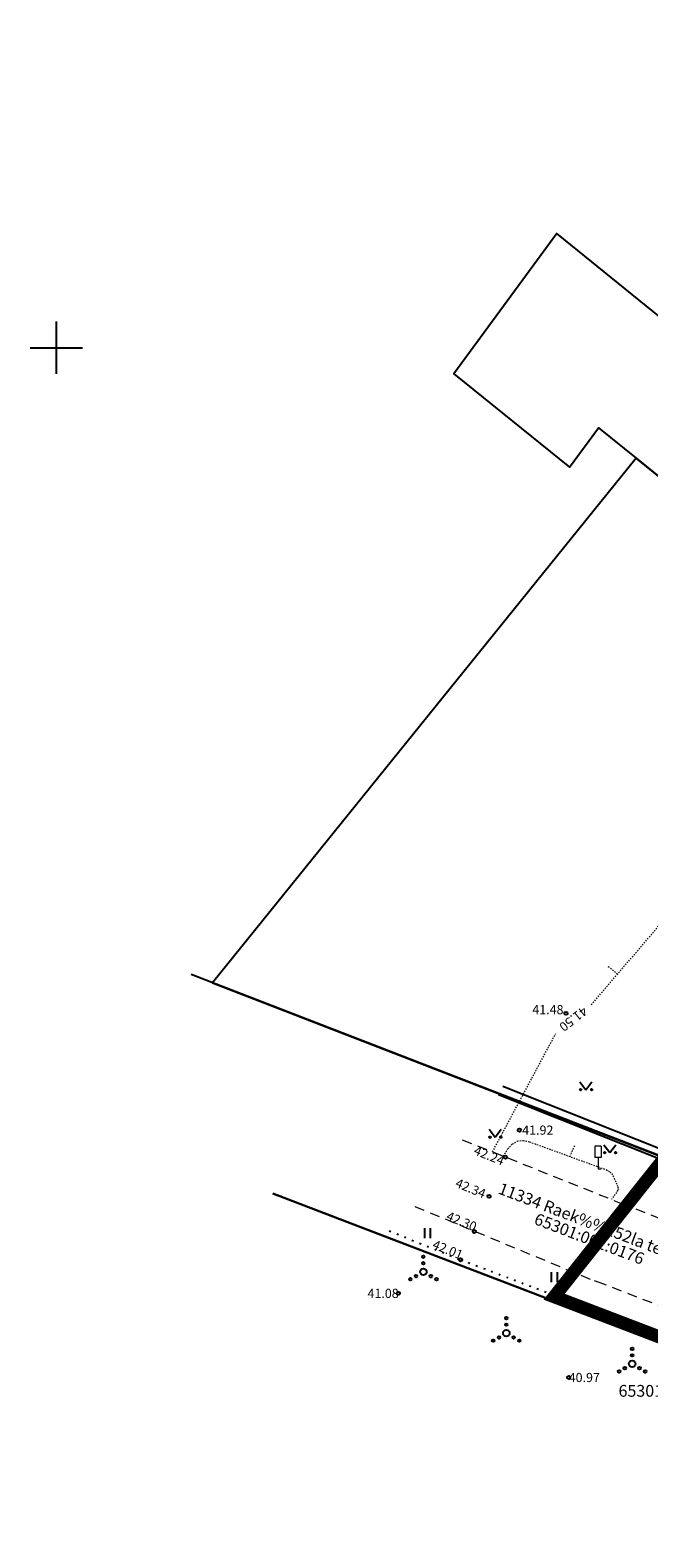
# Model space of a CAD drawing. Units: metres. Extents: x 549198 to 551664, y 6583098 to 6583788.
# Drawn here: x 549298 to 549345, y 6583109 to 6583224 of the extents above; entities that cross this region are included whole.
import ezdxf
from ezdxf.enums import TextEntityAlignment as Align

# ---------------------------------------------------------------- set-up
doc = ezdxf.new("R2010")
doc.units = ezdxf.units.M
for name, pattern in [('ASFBET', [2.5, 1.5, -1]), ('CENTER', [2, 1.25, -0.25, 0.25, -0.25]), ('ISOJ', [0.20001000000000002, 0.1, -9.999999999994458e-06, 0.1]), ('ISOPOHI', [0.20001000000000002, 0.1, -9.999999999994458e-06, 0.1]), ('KATASTRIPIIR', [0.02, 0.01, 0.01]), ('KOLVIK', [1.25, 0.25, -1]), ('KRAAVIPERV', [0.02, 0.01, 0.01])]:
    doc.linetypes.add(name, pattern=pattern)
for name, color, linetype in [('00_siim_planeeritava ala piir', 7, 'Continuous'), ('AED', 11, 'Continuous'), ('HALJASTUS', 94, 'Continuous'), ('PIIR', 14, 'Continuous'), ('VORK', 7, 'Continuous')]:
    doc.layers.add(name, color=color, linetype=linetype)
for name, color, linetype, lineweight in [('HORISONTAAL', 7, 'Continuous', 0), ('JOONSIDE', 7, 'Continuous', 0), ('KORGUS', 7, 'Continuous', 0), ('LIIKLUS', 7, 'Continuous', 9), ('TEE', 7, 'Continuous', 13)]:
    doc.layers.add(name, color=color, linetype=linetype, lineweight=lineweight)
doc.styles.add('Style-INTL_ISO', font='INTL_ISO.shx')
doc.styles.add('Style-INTL_ISO_ITALIC', font='INTL_ISO_ITALIC.shx')
doc.linetypes.add('HEKK', pattern='A,0,[133,mkm.shx,S=0.6,R=0,X=0,Y=0],-2.5,[133,mkm.shx,S=0.3,R=0,X=0.3,Y=0],-2.5', length=5)
doc.linetypes.add('VO_AED', pattern='A,2.5,[135,mkm.shx,S=0.6,R=0,X=0,Y=0],5,[135,mkm.shx,S=0.6,R=180,X=0,Y=0],2.5', length=10)

# ---------------------------------------------------------------- blocks, each defined once
blk = doc.blocks.new('HEIN')
at = {"color": 0, "linetype": 'Continuous'}
for p, q in [((-0.4550559781346237, 0.7611157096907846), (-0.4550559781346237, -0.7611157096907846)), ((0.4550559781346237, 0.7611157096907846), (0.4550559781346237, -0.7611157096907846))]:
    blk.add_line(p, q, dxfattribs=at)
blk = doc.blocks.new('LIIKLM')
at = {"color": 0, "linetype": 'Continuous', "flags": 128}
for points in [[(-0.5, 3.5), (-0.5, 1.800000000000011)], [(0.5, 3.5), (-0.5, 3.5)], [(0.5, 3.5), (0.5, 1.800000000000011)], [(0.5, 1.800000000000011), (-0.5, 1.800000000000011)], [(0, 1.800000000000011), (0, 0)], [(0.5, 0), (0, 0)]]:
    blk.add_lwpolyline(points, dxfattribs=at)
blk = doc.blocks.new('MURU')
at = {"color": 0, "linetype": 'Continuous'}
for p, q in [((-0.926809559285175, 1.213412569079082), (0, 0)), ((0, 0), (0.8911630377988331, 1.213412569079082))]:
    blk.add_line(p, q, dxfattribs=at)
for centre in [(-0.8020467339956667, 0), (0.8555165162833873, 0)]:
    blk.add_ellipse(centre, major_axis=(0.07779011137297134, 0.07779011137297133), ratio=0.9999999999981705, start_param=5.497787143781223, end_param=11.78097245096081, dxfattribs=at)
blk = doc.blocks.new('VKORIS')
at = {"color": 0, "linetype": 'Continuous'}
for p, q in [((-1.423576730799099e-13, 4.000355117866842), (-1.423576730799099e-13, -4.000355117867127)), ((-4.000355117866984, 0), (4.000355117866984, 0))]:
    blk.add_line(p, q, dxfattribs=at)
blk = doc.blocks.new('RING02')
at = {"color": 0, "linetype": 'Continuous', "lineweight": -3}
blk.add_circle((0, 0), 0.25, dxfattribs=at)
blk = doc.blocks.new('VQSA')
at = {"color": 0, "linetype": 'Continuous'}
for centre, radius in [((0, 2.300000000000004), 0.2), ((0, 0), 0.5), ((0, 1.299999999999997), 0.2), ((-2, -1.149999999999999), 0.2), ((-1.13000000000001, -0.6499999999999986), 0.2), ((1.129999999999995, -0.6499999999999986), 0.2), ((2, -1.149999999999999), 0.2)]:
    blk.add_circle(centre, radius, dxfattribs=at)

msp = doc.modelspace()

# ---------------------------------------------------------------- linework, layer by layer
at = {"layer": '00_siim_planeeritava ala piir', "color": 230, "linetype": 'CENTER', "ltscale": 5, "const_width": 1}
msp.add_lwpolyline([(549593.8629863777, 6583409.510241072), (549445.4692016947, 6583226.067688912), (549359.6478577917, 6583119.243291408), (549338.0976710254, 6583127.473097501), (549371.5981974216, 6583169.59078081), (549377.5746593447, 6583176.985790275), (549421.5502169218, 6583231.464425101), (549431.7872446162, 6583244.63961613), (549593.1831771882, 6583442.806277967), (549634.9606368155, 6583446.014048941), (549682.1641567035, 6583443.10228952), (549794.201496174, 6583417.62718599), (549914.0941293346, 6583398.49139188), (549943.9812668405, 6583377.059622375), (549912.3671565176, 6583375.435034308), (549802.2434818317, 6583393.862630545), (549764.0747688222, 6583279.174831857), (549646.43681888, 6583328.187040229), (549658.4442685411, 6583381.990420918)], close=True, dxfattribs=at)
at = {"layer": 'AED', "linetype": 'VO_AED', "ltscale": 0.5}
msp.add_line((549333.830832976, 6583142.917845573), (549351.15, 6583136.023), dxfattribs=at)
at = {"layer": 'HALJASTUS', "linetype": 'HEKK', "ltscale": 0.4999999999999996}
msp.add_lwpolyline([(549351.246, 6583136.774), (549334.1743436537, 6583143.537073139)], dxfattribs=at)
at = {"layer": 'HALJASTUS', "linetype": 'KOLVIK', "ltscale": 0.5}
msp.add_lwpolyline([(549325.4788798812, 6583132.507348089), (549330.9330000001, 6583130.299999999), (549352.348, 6583122.218999998), (549352.9988847597, 6583121.064886353), (549353.3284065234, 6583118.895294623)], dxfattribs=at)
at = {"layer": 'HORISONTAAL', "linetype": 'ISOPOHI', "lineweight": 0, "ltscale": 0.5}
for points in [[(549340.9370954605, 6583149.791444764), (549347.7645491348, 6583157.747360883), (549348.6225178648, 6583158.49724905), (549349.4886780106, 6583158.75690601), (549350.3630295724, 6583158.526331766), (549351.24557255, 6583157.805526316), (549355.4037850522, 6583153.275490505)], [(549333.3779038492, 6583138.546813714), (549338.2187401396, 6583147.585757641)]]:
    msp.add_lwpolyline(points, dxfattribs=at)
at = {"layer": 'HORISONTAAL', "linetype": 'ISOPOHI', "lineweight": 13, "ltscale": 0.5}
msp.add_lwpolyline([(549334.1947356609, 6583138.220514297), (549334.5551917853, 6583138.764657328), (549334.8884831818, 6583139.145711872), (549335.2755491561, 6583139.36378283), (549335.7163897085, 6583139.418870201), (549336.2110048388, 6583139.310973988), (549342.0930084246, 6583137.174874732), (549342.2547096184, 6583137.098737383), (549342.3924511522, 6583136.996472794), (549342.506233026, 6583136.868080966), (549342.5960552397, 6583136.713561899), (549342.9267644655, 6583136.001595772), (549342.9744466546, 6583135.856869122), (549342.9811481461, 6583135.716219168), (549342.9468689398, 6583135.579645906), (549342.871609036, 6583135.447149336), (549342.4784196664, 6583134.911434966)], dxfattribs=at)
at = {"layer": 'JOONSIDE', "linetype": 'ISOJ', "lineweight": 0, "ltscale": 0.4999999999999996}
msp.add_lwpolyline([(549342.9483717388, 6583152.135150942), (549342.160166513, 6583152.750563421)], dxfattribs=at)
at = {"layer": 'JOONSIDE', "linetype": 'ISOJ', "lineweight": 13, "ltscale": 0.4999999999999996}
msp.add_lwpolyline([(549339.3178899924, 6583138.182682416), (549339.7035827829, 6583139.105309682)], dxfattribs=at)
at = {"layer": 'PIIR', "linetype": 'KATASTRIPIIR', "ltscale": 0.5}
for points in [[(549388.89, 6583308.59), (549407.27, 6583268.27), (549425.47, 6583228.36), (549403.4400000001, 6583201.100000001), (549381.43, 6583173.87), (549350.36, 6583198.98), (549338.3, 6583208.73), (549330.43, 6583198), (549339.28, 6583190.86), (549341.5, 6583193.890000001), (549344.38, 6583191.57), (549375.5, 6583166.44), (549351.15, 6583136.310000001), (549362.9400000001, 6583131.76), (549438.1900000001, 6583225.01), (549441.58, 6583229.21), (549399.45, 6583321.63), (549395.92, 6583317.27)], [(549344.38, 6583191.57), (549311.96, 6583151.46), (549351.15, 6583136.310000001), (549375.5, 6583166.44)]]:
    msp.add_lwpolyline(points, close=True, dxfattribs=at)
for points in [[(549404.234713678, 6583116.071948502), (549362.9400000001, 6583131.76), (549310.3294397857, 6583152.089220733)], [(549385.3852981925, 6583109.045264822), (549316.5673016944, 6583135.35585743)], [(549316.5673016941, 6583135.35585743), (549385.3852981925, 6583109.045264822)]]:
    msp.add_lwpolyline(points, dxfattribs=at)
at = {"layer": 'TEE', "linetype": 'ASFBET', "ltscale": 0.5}
for points in [[(549331.0652693472, 6583139.470640725), (549343.1729565738, 6583134.633988637), (549354.915, 6583130.096999999), (549356.2550160042, 6583130.044033146), (549357.538303372, 6583130.228925444), (549358.9487626802, 6583130.864494217), (549359.341, 6583131.314), (549363.724, 6583137.659000001), (549365.7737186861, 6583139.837676201), (549380.6800989759, 6583160.040636546), (549381.3096250558, 6583162.654378291), (549380.9440762538, 6583166.536835126), (549379.5355590397, 6583168.268440527), (549362.9421357957, 6583181.168896131)], [(549377.6796454745, 6583115.12963135), (549369.595, 6583118.030999999), (549364.944, 6583119.651), (549358.4369999999, 6583122.096000001), (549341.8879999999, 6583128.420999999), (549340.864679425, 6583128.796629587), (549327.08149286, 6583134.504964478)]]:
    msp.add_lwpolyline(points, dxfattribs=at)

# ---------------------------------------------------------------- block references
at = {"layer": 'HALJASTUS', "linetype": 'Continuous', "lineweight": 0, "xscale": 0.5, "yscale": 0.5, "zscale": 0.5}
for name, p in [('MURU', (549340.5288518446, 6583143.29471474)), ('MURU', (549333.5877861828, 6583139.666896129)), ('MURU', (549342.3653550681, 6583138.48460329)), ('HEIN', (549328.3906580261, 6583132.32684938)), ('VQSA', (549328.0885836983, 6583129.379782859)), ('HEIN', (549338.0872890666, 6583128.976395236)), ('VQSA', (549334.4355888325, 6583124.688858378)), ('VQSA', (549344.0642841214, 6583122.343396137))]:
    msp.add_blockref(name, p, dxfattribs=at)
at = {"layer": 'KORGUS', "lineweight": 0, "xscale": 0.5, "yscale": 0.5, "zscale": 0.5}
for p in [(549338.99, 6583149.13), (549335.4369999999, 6583140.205000001), (549334.3610000001, 6583138.144), (549333.1200000001, 6583135.146000002), (549331.983, 6583132.457000003), (549330.9330000001, 6583130.299999999), (549326.18, 6583127.73), (549339.21, 6583121.3)]:
    msp.add_blockref('RING02', p, dxfattribs=at)
at = {"layer": 'LIIKLUS', "linetype": 'Continuous', "lineweight": 0, "xscale": 0.5, "yscale": 0.5, "zscale": 0.5}
msp.add_blockref('LIIKLM', (549341.4529999999, 6583137.222000001), dxfattribs=at)
at = {"layer": 'VORK', "linetype": 'Continuous', "lineweight": 0, "xscale": 0.5, "yscale": 0.5, "zscale": 0.5}
msp.add_blockref('VKORIS', (549300, 6583200), dxfattribs=at)

# ---------------------------------------------------------------- texts
at = {"layer": 'HORISONTAAL', "linetype": 'KRAAVIPERV', "style": 'Style-INTL_ISO_ITALIC'}
msp.add_text('41.50', height=0.7000000000000001, rotation=217.9566534255213, dxfattribs=at).set_placement((549339.5701995547, 6583148.698495527), align=Align.MIDDLE_CENTER)
at = {"layer": 'KORGUS', "linetype": 'Continuous', "style": 'Style-INTL_ISO_ITALIC'}
for s, p in [('41.48', (549336.4235053628, 6583149.412781005)), (' 41.92', (549335.4370000002, 6583140.204999999)), ('40.97', (549339.21, 6583121.3))]:
    msp.add_text(s, height=0.7000000000000001, dxfattribs=at).set_placement(p, align=Align.MIDDLE_LEFT)
msp.add_text(' 42.24', height=0.6999999999999998, rotation=338.1849669954083, dxfattribs=at).set_placement((549334.3610000001, 6583138.144), align=Align.TOP_RIGHT)
for s, rotation, p in [(' 42.34', 337.5030086152984, (549332.6759911231, 6583134.98057761)), (' 42.30', 337.5030086152984, (549331.983, 6583132.457000004)), (' 42.01', 337.9662278617154, (549330.9330000001, 6583130.299999998))]:
    msp.add_text(s, height=0.7000000000000001, rotation=rotation, dxfattribs=at).set_placement(p, align=Align.RIGHT)
msp.add_text('41.08 ', height=0.7000000000000001, dxfattribs=at).set_placement((549326.4138745118, 6583127.73), align=Align.MIDDLE_RIGHT)
at = {"layer": 'PIIR', "linetype": 'Continuous', "style": 'Style-INTL_ISO'}
for s, p in [('11334 Raek%%252la tee T2', (549341.2142124997, 6583133.020216847)), ('65301:002:0176', (549340.7880501972, 6583131.89843893))]:
    msp.add_text(s, height=0.9, rotation=339.1956433370387, dxfattribs=at).set_placement(p, align=Align.MIDDLE_CENTER)
msp.add_text('65301:001:3773', height=0.9, dxfattribs=at).set_placement((549347.4507300887, 6583120.28027809), align=Align.MIDDLE_CENTER)

doc.saveas('drawing.dxf')
